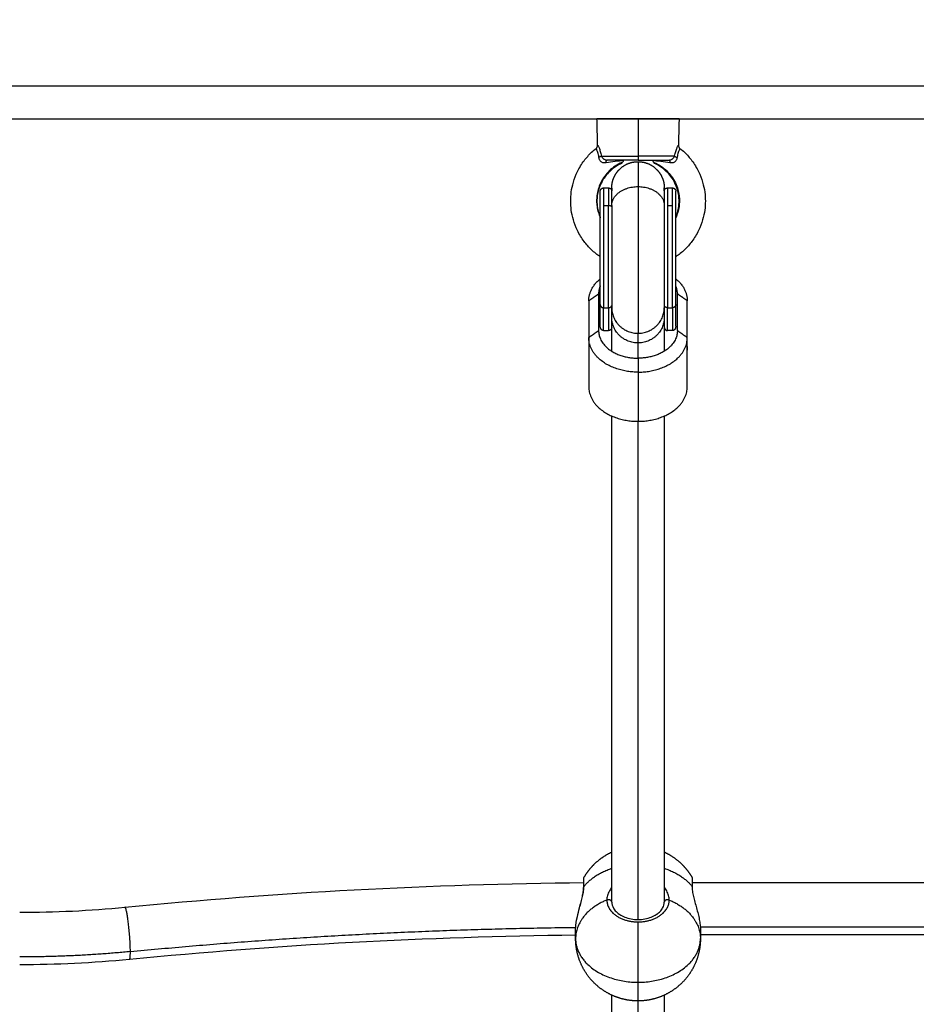
# Model space of a CAD drawing. Units: millimetres. Extents: x 1.7 to 17, y 0.5 to 16.9.
# Drawn here: x 6.9 to 7.1, y 4 to 4.3 of the extents above; entities that cross this region are included whole.
import ezdxf

# ---------------------------------------------------------------- set-up
doc = ezdxf.new("R2010")
doc.units = ezdxf.units.MM
doc.layers.add('DIASTASEIS', color=253, linetype='Continuous', lineweight=5)
doc.styles.get("Standard").update_dxf_attribs({"font": 'ARIALN.TTF'})
doc.dimstyles.get("Standard").update_dxf_attribs({"dimtxt": 0.18, "dimasz": 0.15, "dimexe": 0.05, "dimexo": 0.0625, "dimgap": 0.09, "dimtad": 0, "dimtih": 1, "dimtoh": 1, "dimrnd": 0.05, "dimzin": 0, "dimdsep": 46, "dimtxsty": 'Standard', "dimblk": 'OBLIQUE', "dimcen": 0.09, "dimadec": 0, "dimazin": 0, "dimtfac": 1, "dimtofl": 0, "dimtmove": 0, "dimatfit": 3, "dimldrblk": 'OBLIQUE', "dimfxl": 1, "dimtolj": 1, "dimtzin": 0, "dimarcsym": 0})

# ---------------------------------------------------------------- blocks, each defined once
blk = doc.blocks.new('_Oblique')
at = {"color": 0, "linetype": 'ByBlock', "lineweight": -2}
blk.add_line((-0.5, -0.5), (0.5, 0.5), dxfattribs=at)
blk = doc.blocks.new('*D11')
at = {"layer": 'Defpoints', "color": 0}
for p in [(7.67711, 5.24612), (3.78899, 5.20837), (3.78899, 1.30094)]:
    blk.add_point(p, dxfattribs=at)
at = {"layer": 'DIASTASEIS', "color": 0, "lineweight": -2}
for p, q in [((7.67711, 5.18362), (7.67711, 1.25094)), ((3.78899, 5.14587), (3.78899, 1.25094)), ((3.78899, 1.30094), (5.44863, 1.30094)), ((7.67711, 1.30094), (6.01748, 1.30094))]:
    blk.add_line(p, q, dxfattribs=at)
at = {"layer": 'DIASTASEIS', "color": 0, "linetype": 'ByBlock', "lineweight": -2, "xscale": 0.15, "yscale": 0.15, "zscale": 0.15}
for p, rotation in [((3.78899, 1.30094), 180), ((7.67711, 1.30094), 360)]:
    blk.add_blockref('_Oblique', p, dxfattribs=dict(at, rotation=rotation))
at = {"layer": 'DIASTASEIS', "color": 0, "insert": (5.73305, 1.30094), "char_height": 0.18, "attachment_point": 5}
blk.add_mtext('\\A1;\\A1;4.00', dxfattribs=at)
blk = doc.blocks.new('*D15')
at = {"layer": 'Defpoints', "color": 0}
for p in [(2.30449, 5.65274), (9.16193, 4.2363), (2.30449, 0.61451)]:
    blk.add_point(p, dxfattribs=at)
at = {"layer": 'DIASTASEIS', "color": 0, "lineweight": -2}
for p, q in [((2.30449, 5.59024), (2.30449, 0.56451)), ((9.16193, 4.1738), (9.16193, 0.56451)), ((2.30449, 0.61451), (5.4513, 0.61451)), ((9.16193, 0.61451), (6.01512, 0.61451))]:
    blk.add_line(p, q, dxfattribs=at)
at = {"layer": 'DIASTASEIS', "color": 0, "linetype": 'ByBlock', "lineweight": -2, "xscale": 0.15, "yscale": 0.15, "zscale": 0.15, "rotation": 180}
blk.add_blockref('_Oblique', (2.30449, 0.61451), dxfattribs=at)
at = {"layer": 'DIASTASEIS', "color": 0, "linetype": 'ByBlock', "lineweight": -2, "xscale": 0.15, "yscale": 0.15, "zscale": 0.15}
blk.add_blockref('_Oblique', (9.16193, 0.61451), dxfattribs=at)
at = {"layer": 'DIASTASEIS', "color": 0, "insert": (5.73321, 0.61451), "char_height": 0.18, "attachment_point": 5}
blk.add_mtext('\\A1;\\A1;6.90', dxfattribs=at)
blk = doc.blocks.new('*D16')
at = {"layer": 'Defpoints', "color": 0}
for p in [(4.08686, 10.25437), (10.88196, 10.25437), (3.99279, 1.63586)]:
    blk.add_point(p, dxfattribs=at)
at = {"layer": 'DIASTASEIS', "color": 0, "lineweight": -2}
for p, q in [((4.14936, 10.25437), (10.93196, 10.25437)), ((10.88196, 10.25437), (10.88196, 6.12702)), ((10.88196, 1.63586), (10.88196, 5.76321)), ((4.05529, 1.63586), (10.93196, 1.63586))]:
    blk.add_line(p, q, dxfattribs=at)
at = {"layer": 'DIASTASEIS', "color": 0, "linetype": 'ByBlock', "lineweight": -2, "xscale": 0.15, "yscale": 0.15, "zscale": 0.15}
for p, rotation in [((10.88196, 10.25437), 89.99999999999999), ((10.88196, 1.63586), 270)]:
    blk.add_blockref('_Oblique', p, dxfattribs=dict(at, rotation=rotation))
at = {"layer": 'DIASTASEIS', "color": 0, "insert": (10.88196, 5.94512), "char_height": 0.18, "attachment_point": 5}
blk.add_mtext('\\A1;\\A1;8.60', dxfattribs=at)
blk = doc.blocks.new('*D17')
at = {"layer": 'Defpoints', "color": 0}
for p in [(4.68786, 8.25437), (4.78986, 3.13293), (9.87481, 3.13293)]:
    blk.add_point(p, dxfattribs=at)
at = {"layer": 'DIASTASEIS', "color": 0, "lineweight": -2}
for p, q in [((4.75036, 8.25437), (9.92481, 8.25437)), ((9.87481, 8.25437), (9.87481, 5.87556)), ((9.87481, 3.13293), (9.87481, 5.51175)), ((4.85236, 3.13293), (9.92481, 3.13293))]:
    blk.add_line(p, q, dxfattribs=at)
at = {"layer": 'DIASTASEIS', "color": 0, "linetype": 'ByBlock', "lineweight": -2, "xscale": 0.15, "yscale": 0.15, "zscale": 0.15}
for p, rotation in [((9.87481, 8.25437), 90), ((9.87481, 3.13293), 270)]:
    blk.add_blockref('_Oblique', p, dxfattribs=dict(at, rotation=rotation))
at = {"layer": 'DIASTASEIS', "color": 0, "insert": (9.87481, 5.69365), "char_height": 0.18, "attachment_point": 5}
blk.add_mtext('\\A1;\\A1;5.10', dxfattribs=at)
blk = doc.blocks.new('KATOPSHS223')
at = {"lineweight": -3}
for points, degree in [([(7.65486, 4.24337), (7.17986, 4.24337), (6.70486, 4.24337)], 2), ([(6.70486, 4.23337), (7.17986, 4.23337), (7.65486, 4.23337)], 2), ([(7.04257, 4.22542), (7.04247, 4.2294), (7.04236, 4.23337)], 2), ([(7.05486, 4.23337), (7.05486, 4.22773), (7.05486, 4.22209)], 2), ([(7.06736, 4.23337), (7.06726, 4.2294), (7.06715, 4.22542)], 2), ([(7.0421, 4.22441), (7.04241, 4.22466), (7.04258, 4.22503), (7.04257, 4.22542)], 3), ([(7.04436, 4.21237), (7.04514, 4.21237), (7.04592, 4.21237)], 2), ([(7.06381, 4.21237), (7.06459, 4.21237), (7.06536, 4.21237)], 2), ([(7.04749, 4.20927), (7.04749, 4.20927), (7.04749, 4.20927), (7.04749, 4.20927)], 3), ([(7.04436, 4.20707), (7.04514, 4.20707), (7.04592, 4.20707)], 2), ([(7.06381, 4.20707), (7.06459, 4.20707), (7.06536, 4.20707)], 2), ([(7.03986, 4.17798), (7.04136, 4.17905), (7.04286, 4.18012)], 2), ([(7.03986, 4.17798), (7.03986, 4.17237), (7.03986, 4.16677)], 2), ([(7.04286, 4.18012), (7.04286, 4.17451), (7.04286, 4.16891)], 2), ([(7.06986, 4.17798), (7.06836, 4.17905), (7.06686, 4.18012)], 2), ([(7.06686, 4.16891), (7.06686, 4.17451), (7.06686, 4.18012)], 2), ([(7.06986, 4.16677), (7.06986, 4.17237), (7.06986, 4.17798)], 2), ([(7.04336, 4.17026), (7.04336, 4.17356), (7.04336, 4.17686)], 2), ([(7.04436, 4.17589), (7.04514, 4.17589), (7.04592, 4.17589)], 2), ([(7.04436, 4.16891), (7.04436, 4.1724), (7.04436, 4.17589)], 2), ([(7.04592, 4.17589), (7.04592, 4.1724), (7.04592, 4.16891)], 2), ([(7.04686, 4.17294), (7.04686, 4.17441), (7.04686, 4.17589)], 2), ([(7.06286, 4.17589), (7.06286, 4.17441), (7.06286, 4.17294)], 2), ([(7.06381, 4.17589), (7.06459, 4.17589), (7.06536, 4.17589)], 2), ([(7.06381, 4.16891), (7.06381, 4.1724), (7.06381, 4.17589)], 2), ([(7.06536, 4.17589), (7.06536, 4.1724), (7.06536, 4.16891)], 2), ([(7.06636, 4.17026), (7.06636, 4.17356), (7.06636, 4.17686)], 2), ([(7.04286, 4.16891), (7.04136, 4.16784), (7.03986, 4.16677)], 2), ([(7.04436, 4.16891), (7.04514, 4.16891), (7.04592, 4.16891)], 2), ([(7.06536, 4.16891), (7.06459, 4.16891), (7.06381, 4.16891)], 2), ([(7.06986, 4.16677), (7.06836, 4.16784), (7.06686, 4.16891)], 2), ([(7.03986, 4.16677), (7.03986, 4.15928), (7.03986, 4.15179)], 2), ([(7.05486, 4.16516), (7.05486, 4.16664), (7.05486, 4.16811)], 2), ([(7.06986, 4.15179), (7.06986, 4.15928), (7.06986, 4.16677)], 2), ([(7.05486, 4.1605), (7.05486, 4.15837), (7.05486, 4.15625)], 2), ([(7.05486, 4.15625), (7.05486, 4.14876), (7.05486, 4.14128)], 2), ([(7.04686, 3.99485), (7.04686, 4.06887), (7.04686, 4.14289)], 2), ([(7.06286, 4.14289), (7.06286, 4.06887), (7.06286, 3.99485)], 2), ([(7.05486, 3.98954), (7.05486, 4.06541), (7.05486, 4.14128)], 2), ([(7.07132, 4.00084), (7.17986, 4.00084), (7.28841, 4.00084)], 2), ([(6.89866, 3.99329), (6.94512, 3.99784), (6.99178, 4.00033), (7.03841, 4.00077)], 3), ([(6.86662, 3.99173), (6.87731, 3.99173), (6.88801, 3.99225), (6.89866, 3.99329)], 3), ([(7.03586, 3.98373), (7.03586, 3.98513), (7.03586, 3.98654)], 2), ([(7.28589, 3.98724), (7.17986, 3.98724), (7.07384, 3.98724)], 2), ([(7.07386, 3.98654), (7.07386, 3.98513), (7.07386, 3.98373)], 2), ([(7.03592, 3.98475), (6.99057, 3.98424), (6.9452, 3.98178), (6.90003, 3.97736)], 3), ([(7.28593, 3.98484), (7.17986, 3.98484), (7.0738, 3.98484)], 2), ([(6.90003, 3.97736), (6.88892, 3.97627), (6.87776, 3.97573), (6.86662, 3.97573)], 3), ([(7.04686, 3.81654), (7.04686, 3.89152), (7.04686, 3.9665)], 2), ([(7.06286, 3.9665), (7.06286, 3.89152), (7.06286, 3.81654)], 2), ([(7.05486, 3.81123), (7.05486, 3.88798), (7.05486, 3.96473)], 2)]:
    blk.add_open_spline(points, degree=degree, dxfattribs=at)
for points, weights, degree in [([(7.05486, 4.23337), (7.04236, 4.23337), (7.04236, 4.23337)], [1, 0.707106781187, 1], 2), ([(7.06736, 4.23337), (7.06736, 4.23337), (7.05486, 4.23337)], [1, 0.707106781187, 1], 2), ([(7.04373, 4.22209), (7.04351, 4.22185), (7.04294, 4.2217)], [1, 0.899615127664, 1], 2), ([(7.04373, 4.22209), (7.04697, 4.22209), (7.05486, 4.22209)], [1, 0.839800258857, 1], 2), ([(7.04513, 4.22), (7.0452, 4.22087), (7.04542, 4.22087)], [1, 0.807277617884, 1], 2), ([(7.05486, 4.22087), (7.0486, 4.22087), (7.04542, 4.22087)], [1, 0.868169777423, 1], 2), ([(7.06599, 4.22209), (7.06275, 4.22209), (7.05486, 4.22209)], [1, 0.839800258857, 1], 2), ([(7.05486, 4.22209), (7.05486, 4.22087), (7.05486, 4.22087)], [1, 0.716301943425, 1], 2), ([(7.05486, 4.22087), (7.06113, 4.22087), (7.0643, 4.22087)], [1, 0.868169777423, 1], 2), ([(7.05486, 4.22037), (7.05486, 4.22037), (7.05486, 4.21277)], [1, 0.925540504018, 1], 2), ([(7.0643, 4.22087), (7.06453, 4.22087), (7.06459, 4.22)], [1, 0.807277617884, 1], 2), ([(7.06599, 4.22209), (7.06622, 4.22185), (7.06679, 4.2217)], [1, 0.899615127663, 1], 2), ([(7.04436, 4.21237), (7.04436, 4.21237), (7.04436, 4.20707)], [1, 0.925540504018, 1], 2), ([(7.04592, 4.21237), (7.04592, 4.21237), (7.04592, 4.20707)], [1, 0.925540504018, 1], 2), ([(7.04686, 4.20707), (7.04686, 4.21277), (7.05486, 4.21277)], [1, 0.707106781187, 1], 2), ([(7.04686, 4.20707), (7.04686, 4.21237), (7.04686, 4.21237)], [1, 0.85509606807, 0.853569641252], 2), ([(7.05486, 4.21277), (7.06286, 4.21277), (7.06286, 4.20707)], [1, 0.707106781187, 1], 2), ([(7.06286, 4.21237), (7.06286, 4.21237), (7.06286, 4.20707)], [0.853569641252, 0.85509606807, 1], 2), ([(7.06381, 4.21237), (7.06381, 4.21237), (7.06381, 4.20707)], [1, 0.925540504018, 1], 2), ([(7.06536, 4.20707), (7.06536, 4.21237), (7.06536, 4.21237)], [1, 0.925540504018, 1], 2), ([(7.04592, 4.20707), (7.04663, 4.20707), (7.04686, 4.20659)], [1, 0.786537460806, 0.930956939622], 2), ([(7.03986, 4.17798), (7.03986, 4.1818), (7.04336, 4.18473)], [1, 0.884121821548, 0.884911013589], 2), ([(7.06636, 4.18473), (7.06986, 4.1818), (7.06986, 4.17798)], [0.884911006154, 0.884122367626, 1], 2), ([(7.04336, 4.18252), (7.04286, 4.18135), (7.04286, 4.18012)], [0.921748142743, 0.950023713618, 1], 2), ([(7.06686, 4.18012), (7.06686, 4.18135), (7.06636, 4.18252)], [1, 0.950031688946, 0.921757167854], 2), ([(7.04336, 4.17686), (7.04336, 4.17589), (7.04436, 4.17589)], [1, 0.707106781186, 1], 2), ([(7.04592, 4.17589), (7.04663, 4.17589), (7.04686, 4.17654)], [1, 0.786560595271, 0.930925640277], 2), ([(7.04686, 4.17589), (7.04686, 4.16811), (7.05486, 4.16811)], [1, 0.707106781188, 1], 2), ([(7.05486, 4.16811), (7.06286, 4.16811), (7.06286, 4.17589)], [1, 0.707106781186, 1], 2), ([(7.06381, 4.17589), (7.0631, 4.17589), (7.06286, 4.17654)], [1, 0.786620777463, 0.930844257285], 2), ([(7.06636, 4.17686), (7.06636, 4.17589), (7.06536, 4.17589)], [1, 0.707106781187, 1], 2), ([(7.04686, 4.17294), (7.04686, 4.17337), (7.04691, 4.1738)], [1, 0.977437487164, 0.958351101141], 2), ([(7.05486, 4.16516), (7.04686, 4.16516), (7.04686, 4.17294)], [1, 0.707106781186, 1], 2), ([(7.04686, 4.16264), (7.04686, 4.17004), (7.04686, 4.17294)], [0.945488013372, 0.885695231951, 0.864790701789], 2), ([(7.06286, 4.17294), (7.06286, 4.16516), (7.05486, 4.16516)], [1, 0.707106781186, 1], 2), ([(7.06286, 4.17294), (7.06286, 4.17004), (7.06286, 4.16264)], [0.864790701789, 0.885694877419, 0.945485985262], 2), ([(7.04286, 4.16891), (7.04286, 4.1605), (7.05486, 4.1605)], [1, 0.707106781187, 1], 2), ([(7.04436, 4.16891), (7.04378, 4.16891), (7.04336, 4.16947), (7.04336, 4.17026)], [1, 0.804737854124, 0.804737854124, 1], 3), ([(7.04686, 4.16981), (7.04672, 4.16924), (7.04635, 4.16891), (7.04592, 4.16891)], [0.930896060485, 0.834687155689, 0.857721802194, 1], 3), ([(7.06686, 4.16891), (7.06686, 4.1605), (7.05486, 4.1605)], [1, 0.707106781187, 1], 2), ([(7.06286, 4.16981), (7.06301, 4.16924), (7.06337, 4.16891), (7.06381, 4.16891)], [0.93088876056, 0.834688320984, 0.857725400797, 1], 3), ([(7.06636, 4.17026), (7.06636, 4.16947), (7.06595, 4.16891), (7.06536, 4.16891)], [1, 0.804737854124, 0.804737854124, 1], 3), ([(7.05486, 4.15625), (7.03986, 4.15625), (7.03986, 4.16677)], [1, 0.707106781187, 1], 2), ([(7.05486, 4.15625), (7.06986, 4.15625), (7.06986, 4.16677)], [1, 0.707106781186, 1], 2), ([(7.04011, 4.16488), (7.03986, 4.16395), (7.03986, 4.163)], [0.936810685451, 0.96397417007, 1], 2), ([(7.05486, 4.1605), (7.05486, 4.16361), (7.05486, 4.16516)], [0.980900284654, 0.982496274439, 1], 2), ([(7.06962, 4.16488), (7.06986, 4.16395), (7.06986, 4.163)], [0.936813322371, 0.963975918677, 1], 2), ([(7.03986, 4.15179), (7.03986, 4.14128), (7.05486, 4.14128)], [1, 0.707106781187, 1], 2), ([(7.05486, 4.14128), (7.06986, 4.14128), (7.06986, 4.15179)], [1, 0.707106781187, 1], 2), ([(7.03841, 3.99962), (7.04141, 4.00333), (7.04686, 4.00514)], [1, 0.921881176993, 0.934862468192], 2), ([(7.06286, 4.00514), (7.06831, 4.00333), (7.07132, 3.99962)], [0.93486221462, 0.921881939995, 1], 2), ([(7.03841, 3.99962), (7.03841, 4.00234), (7.03841, 4.00234)], [1, 0.925540504017, 1], 2), ([(7.07132, 4.00234), (7.07132, 4.00234), (7.07132, 3.99962)], [1, 0.925540504018, 1], 2), ([(7.03841, 3.99962), (7.03827, 3.99945), (7.03827, 3.99926)], [1, 0.965925031918, 1], 2), ([(7.04536, 3.99547), (7.03586, 3.99156), (7.03586, 3.98373)], [1, 0.866025403784, 1], 2), ([(7.04536, 3.99547), (7.04536, 3.98881), (7.05486, 3.98881)], [1, 0.707106781187, 1], 2), ([(7.05486, 3.98881), (7.06436, 3.98881), (7.06436, 3.99547)], [1, 0.707106781187, 1], 2), ([(7.06436, 3.99547), (7.07386, 3.99156), (7.07386, 3.98373)], [1, 0.866025403784, 1], 2), ([(7.05486, 3.97042), (7.05486, 3.97824), (7.05486, 3.98881)], [1, 0.866025403784, 1], 2), ([(6.90031, 3.97977), (6.96781, 3.98637), (7.03588, 3.98714)], [1, 0.998137394982, 0.999569736167], 2), ([(7.03586, 3.98373), (7.03586, 3.97042), (7.05486, 3.97042)], [1, 0.707106781187, 1], 2), ([(7.05486, 3.97042), (7.07386, 3.97042), (7.07386, 3.98373)], [1, 0.707106781187, 1], 2), ([(6.90031, 3.97977), (6.88354, 3.97813), (6.86662, 3.97813)], [1, 0.997894170503, 1], 2), ([(6.90003, 3.97736), (6.90031, 3.97739), (6.90031, 3.97977)], [0.85355771557, 0.852757539971, 1], 2), ([(7.05486, 3.96473), (7.05486, 3.96473), (7.05486, 3.97042)], [1, 0.92220097167, 1], 2)]:
    blk.add_rational_spline(points, weights, degree=degree, dxfattribs=at)
for points, knots in [([(7.04336, 4.1914), (7.04243, 4.19203), (7.04154, 4.19275), (7.04072, 4.19353), (7.0399, 4.19431), (7.03914, 4.19516), (7.03846, 4.19607), (7.03768, 4.19711), (7.037, 4.19822), (7.03644, 4.19939), (7.03593, 4.20043), (7.03551, 4.20152), (7.03518, 4.20263), (7.03489, 4.20362), (7.03468, 4.20463), (7.03454, 4.20565), (7.03442, 4.20655), (7.03436, 4.20746), (7.03436, 4.20837), (7.03436, 4.20928), (7.03442, 4.21019), (7.03454, 4.21109), (7.03468, 4.21211), (7.03489, 4.21312), (7.03518, 4.21411), (7.03551, 4.21522), (7.03593, 4.21631), (7.03644, 4.21735), (7.037, 4.21852), (7.03768, 4.21963), (7.03846, 4.22067), (7.03914, 4.22158), (7.0399, 4.22243), (7.04072, 4.22322), (7.04117, 4.22363), (7.04162, 4.22403), (7.0421, 4.22441)], [76.715854, 76.715854, 76.715854, 76.715854, 80.112026, 80.112026, 80.112026, 83.524749, 83.524749, 83.524749, 87.423599, 87.423599, 87.423599, 90.908756, 90.908756, 90.908756, 94.000158, 94.000158, 94.000158, 96.731468, 96.731468, 96.731468, 99.462779, 99.462779, 99.462779, 102.554181, 102.554181, 102.554181, 106.039338, 106.039338, 106.039338, 109.938188, 109.938188, 109.938188, 113.350911, 113.350911, 113.350911, 115.176897, 115.176897, 115.176897, 115.176897]), ([(7.04294, 4.2217), (7.04292, 4.22198), (7.04288, 4.22225), (7.04278, 4.22274), (7.04272, 4.22297), (7.04259, 4.22337), (7.04253, 4.22354), (7.0424, 4.22384), (7.04234, 4.22397), (7.04224, 4.22417), (7.04219, 4.22425), (7.04213, 4.22436), (7.04211, 4.22439), (7.0421, 4.22441), (7.0421, 4.22441), (7.0421, 4.22441)], [0, 0, 0, 0, 0.885607, 0.885607, 1.771215, 1.771215, 2.656822, 2.656822, 3.542429, 3.542429, 4.428037, 4.428037, 5.313644, 5.313644, 5.600763, 5.600763, 5.600763, 5.600763]), ([(7.04257, 4.22542), (7.04257, 4.22542), (7.04258, 4.22541), (7.04262, 4.22534), (7.04265, 4.22528), (7.04272, 4.22514), (7.04277, 4.22505), (7.04287, 4.22484), (7.04293, 4.22471), (7.04305, 4.22443), (7.04312, 4.22426), (7.04325, 4.22391), (7.04332, 4.22371), (7.04352, 4.22308), (7.04364, 4.2226), (7.04373, 4.22209)], [-6.583019, -6.583019, -6.583019, -6.583019, -5.760461, -5.760461, -4.937538, -4.937538, -4.114615, -4.114615, -3.291692, -3.291692, -2.468769, -2.468769, -1.645846, -1.645846, 0, 0, 0, 0]), ([(7.06599, 4.22209), (7.06604, 4.22235), (7.06609, 4.2226), (7.06621, 4.22307), (7.06627, 4.2233), (7.0664, 4.22372), (7.06647, 4.22391), (7.06661, 4.22427), (7.06668, 4.22443), (7.0668, 4.22471), (7.06686, 4.22484), (7.06696, 4.22505), (7.067, 4.22514), (7.06708, 4.22528), (7.06711, 4.22533), (7.06714, 4.22541), (7.06715, 4.22542), (7.06715, 4.22542)], [-13.160975, -13.160975, -13.160975, -13.160975, -12.338414, -12.338414, -11.515853, -11.515853, -10.693293, -10.693293, -9.870732, -9.870732, -9.048171, -9.048171, -8.22561, -8.22561, -7.403049, -7.403049, -6.580488, -6.580488, -6.580488, -6.580488]), ([(7.06763, 4.22441), (7.0681, 4.22403), (7.06856, 4.22363), (7.069, 4.22322), (7.06982, 4.22243), (7.07058, 4.22158), (7.07126, 4.22067), (7.07204, 4.21963), (7.07272, 4.21852), (7.07329, 4.21735), (7.0738, 4.21631), (7.07422, 4.21522), (7.07454, 4.21411), (7.07483, 4.21312), (7.07504, 4.21211), (7.07518, 4.21109), (7.0753, 4.21019), (7.07536, 4.20928), (7.07536, 4.20837), (7.07536, 4.20746), (7.0753, 4.20655), (7.07518, 4.20565), (7.07504, 4.20463), (7.07483, 4.20362), (7.07454, 4.20263), (7.07422, 4.20152), (7.0738, 4.20043), (7.07329, 4.19939), (7.07272, 4.19822), (7.07204, 4.19711), (7.07126, 4.19607), (7.07058, 4.19516), (7.06982, 4.19431), (7.069, 4.19353), (7.06818, 4.19275), (7.0673, 4.19203), (7.06636, 4.1914)], [13.798387, 13.798387, 13.798387, 13.798387, 15.624384, 15.624384, 15.624384, 19.037107, 19.037107, 19.037107, 22.935957, 22.935957, 22.935957, 26.421114, 26.421114, 26.421114, 29.512516, 29.512516, 29.512516, 32.243826, 32.243826, 32.243826, 34.975136, 34.975136, 34.975136, 38.066538, 38.066538, 38.066538, 41.551695, 41.551695, 41.551695, 45.450546, 45.450546, 45.450546, 48.863268, 48.863268, 48.863268, 52.259441, 52.259441, 52.259441, 52.259441]), ([(7.06763, 4.22441), (7.06763, 4.22441), (7.06762, 4.22441), (7.06761, 4.22439), (7.06759, 4.22436), (7.06753, 4.22425), (7.06749, 4.22417), (7.06739, 4.22397), (7.06733, 4.22384), (7.0672, 4.22355), (7.06713, 4.22337), (7.067, 4.22297), (7.06694, 4.22275), (7.06685, 4.22225), (7.06681, 4.22198), (7.06679, 4.2217)], [-5.606408, -5.606408, -5.606408, -5.606408, -5.313657, -5.313657, -4.428048, -4.428048, -3.542438, -3.542438, -2.656829, -2.656829, -1.771219, -1.771219, -0.88561, -0.88561, 0, 0, 0, 0]), ([(7.06715, 4.22542), (7.06715, 4.22523), (7.06719, 4.22504), (7.06727, 4.22486), (7.06735, 4.22469), (7.06747, 4.22453), (7.06763, 4.22441)], [0.000112, 0.000112, 0.000112, 0.000112, 0.583442, 0.583442, 0.583442, 1.166567, 1.166567, 1.166567, 1.166567]), ([(7.05013, 4.22019), (7.05007, 4.22017), (7.04928, 4.21984), (7.04786, 4.21906), (7.0461, 4.21764), (7.04461, 4.21593), (7.04347, 4.21402), (7.04271, 4.212), (7.04232, 4.21012), (7.04222, 4.20837), (7.04235, 4.20662), (7.04272, 4.20491), (7.04314, 4.2038), (7.04336, 4.2033)], [0, 0, 0, 0, 0.174884, 2.554845, 4.80835, 6.912698, 9.315138, 11.463949, 13.370966, 15.056548, 16.742132, 18.649154, 20.312156, 20.312156, 20.312156, 20.312156]), ([(7.04986, 4.21983), (7.04921, 4.21954), (7.04858, 4.2192), (7.04798, 4.21881), (7.04736, 4.2184), (7.04678, 4.21793), (7.04624, 4.21742), (7.04574, 4.21694), (7.04528, 4.21642), (7.04486, 4.21587), (7.04439, 4.21524), (7.04397, 4.21456), (7.04363, 4.21385), (7.04332, 4.21321), (7.04306, 4.21255), (7.04286, 4.21187), (7.04269, 4.21127), (7.04256, 4.21065), (7.04247, 4.21003), (7.0424, 4.20948), (7.04236, 4.20893), (7.04236, 4.20837), (7.04236, 4.20782), (7.0424, 4.20726), (7.04247, 4.20671), (7.04256, 4.20609), (7.04269, 4.20547), (7.04286, 4.20487), (7.043, 4.20439), (7.04317, 4.20393), (7.04336, 4.20347)], [5.152261, 5.152261, 5.152261, 5.152261, 7.297896, 7.297896, 7.297896, 9.52707, 9.52707, 9.52707, 11.608, 11.608, 11.608, 13.985348, 13.985348, 13.985348, 16.110443, 16.110443, 16.110443, 17.995445, 17.995445, 17.995445, 19.660878, 19.660878, 19.660878, 21.326311, 21.326311, 21.326311, 23.211312, 23.211312, 23.211312, 24.699676, 24.699676, 24.699676, 24.699676]), ([(7.04513, 4.22), (7.04487, 4.21996), (7.04461, 4.21996), (7.04422, 4.22004), (7.0441, 4.22008), (7.04386, 4.22019), (7.04374, 4.22026), (7.04353, 4.22043), (7.04344, 4.22052), (7.04327, 4.22073), (7.0432, 4.22084), (7.04302, 4.22119), (7.04295, 4.22144), (7.04294, 4.2217)], [0, 0, 0, 0, 0.803919, 0.803919, 1.205878, 1.205878, 1.607837, 1.607837, 2.009797, 2.009797, 2.411756, 2.411756, 3.215675, 3.215675, 3.215675, 3.215675]), ([(7.04373, 4.22209), (7.04379, 4.22193), (7.04387, 4.22178), (7.04408, 4.2215), (7.04421, 4.22137), (7.04443, 4.2212), (7.04451, 4.22114), (7.04468, 4.22105), (7.04476, 4.22101), (7.04504, 4.22091), (7.04523, 4.22087), (7.04542, 4.22087)], [-2.334764, -2.334764, -2.334764, -2.334764, -1.751073, -1.751073, -1.167382, -1.167382, -0.875536, -0.875536, -0.583691, -0.583691, 0, 0, 0, 0]), ([(7.05049, 4.22068), (7.04963, 4.2206), (7.04876, 4.22051), (7.04698, 4.22028), (7.04607, 4.22014), (7.04513, 4.22)], [-5.776539, -5.776539, -5.776539, -5.776539, -2.88827, -2.88827, 0, 0, 0, 0]), ([(7.04986, 4.21983), (7.04986, 4.21983), (7.04987, 4.21984), (7.04989, 4.21987), (7.04991, 4.21989), (7.04998, 4.21999), (7.05004, 4.22008), (7.05013, 4.22019)], [0, 0, 0, 0, 0.42252, 0.42252, 0.845041, 0.845041, 1.690081, 1.690081, 1.690081, 1.690081]), ([(7.05013, 4.22019), (7.05018, 4.22026), (7.05024, 4.22034), (7.05036, 4.2205), (7.05042, 4.22059), (7.05049, 4.22068)], [0, 0, 0, 0, 0.513912, 0.513912, 1.027825, 1.027825, 1.027825, 1.027825]), ([(7.05923, 4.22068), (7.0593, 4.22059), (7.05937, 4.2205), (7.05949, 4.22034), (7.05955, 4.22026), (7.0596, 4.22019)], [0, 0, 0, 0, 0.513913, 0.513913, 1.027826, 1.027826, 1.027826, 1.027826]), ([(7.06459, 4.22), (7.06366, 4.22014), (7.06275, 4.22028), (7.06096, 4.22051), (7.06009, 4.2206), (7.05923, 4.22068)], [-5.77653, -5.77653, -5.77653, -5.77653, -2.888265, -2.888265, 0, 0, 0, 0]), ([(7.0596, 4.22019), (7.05965, 4.22017), (7.06044, 4.21984), (7.06186, 4.21906), (7.06362, 4.21764), (7.06511, 4.21593), (7.06626, 4.21402), (7.06702, 4.212), (7.0674, 4.21012), (7.0675, 4.20837), (7.06737, 4.20662), (7.067, 4.20491), (7.06659, 4.2038), (7.06636, 4.2033)], [0, 0, 0, 0, 0.174884, 2.554845, 4.80835, 6.912698, 9.315138, 11.463949, 13.370966, 15.056548, 16.742132, 18.649154, 20.31202, 20.31202, 20.31202, 20.31202]), ([(7.0596, 4.22019), (7.05968, 4.22008), (7.05975, 4.21999), (7.05982, 4.21989), (7.05983, 4.21987), (7.05986, 4.21984), (7.05986, 4.21983), (7.05986, 4.21983)], [0, 0, 0, 0, 0.845047, 0.845047, 1.26757, 1.26757, 1.690093, 1.690093, 1.690093, 1.690093]), ([(7.06636, 4.20347), (7.06656, 4.20393), (7.06672, 4.20439), (7.06686, 4.20487), (7.06704, 4.20547), (7.06717, 4.20609), (7.06725, 4.20671), (7.06733, 4.20726), (7.06736, 4.20782), (7.06736, 4.20837), (7.06736, 4.20893), (7.06733, 4.20948), (7.06725, 4.21003), (7.06717, 4.21065), (7.06704, 4.21127), (7.06686, 4.21187), (7.06666, 4.21255), (7.06641, 4.21321), (7.0661, 4.21385), (7.06575, 4.21456), (7.06534, 4.21524), (7.06486, 4.21587), (7.06445, 4.21642), (7.06399, 4.21694), (7.06348, 4.21742), (7.06295, 4.21793), (7.06236, 4.2184), (7.06174, 4.21881), (7.06115, 4.2192), (7.06052, 4.21954), (7.05986, 4.21983)], [53.943641, 53.943641, 53.943641, 53.943641, 55.432207, 55.432207, 55.432207, 57.317208, 57.317208, 57.317208, 58.982641, 58.982641, 58.982641, 60.648074, 60.648074, 60.648074, 62.533076, 62.533076, 62.533076, 64.658171, 64.658171, 64.658171, 67.035519, 67.035519, 67.035519, 69.116448, 69.116448, 69.116448, 71.345623, 71.345623, 71.345623, 73.491257, 73.491257, 73.491257, 73.491257]), ([(7.0643, 4.22087), (7.0645, 4.22087), (7.06469, 4.22091), (7.06496, 4.22101), (7.06505, 4.22105), (7.06522, 4.22114), (7.0653, 4.2212), (7.06552, 4.22137), (7.06565, 4.2215), (7.06586, 4.22179), (7.06594, 4.22193), (7.06599, 4.22209)], [-2.334827, -2.334827, -2.334827, -2.334827, -1.751121, -1.751121, -1.459267, -1.459267, -1.167414, -1.167414, -0.583707, -0.583707, 0, 0, 0, 0]), ([(7.06679, 4.2217), (7.06677, 4.22144), (7.06671, 4.2212), (7.06653, 4.22084), (7.06646, 4.22073), (7.06629, 4.22053), (7.06619, 4.22043), (7.06598, 4.22026), (7.06587, 4.22019), (7.06563, 4.22008), (7.0655, 4.22004), (7.06512, 4.21996), (7.06485, 4.21996), (7.06459, 4.22)], [0, 0, 0, 0, 0.803919, 0.803919, 1.205878, 1.205878, 1.607837, 1.607837, 2.009797, 2.009797, 2.411756, 2.411756, 3.215675, 3.215675, 3.215675, 3.215675]), ([(7.04686, 4.21231), (7.04686, 4.21228), (7.04686, 4.21225), (7.04686, 4.21221), (7.04687, 4.21217), (7.04687, 4.21205), (7.04687, 4.21197), (7.04689, 4.21176), (7.0469, 4.21162), (7.04691, 4.21148)], [0.0000075, 0.0000075, 0.0000075, 0.0000075, 0.0000146, 0.0000146, 0.1217123, 0.1217123, 0.3651264, 0.3651264, 0.787452, 0.787452, 0.787452, 0.787452]), ([(7.06281, 4.21148), (7.06283, 4.21162), (7.06284, 4.21176), (7.06285, 4.21197), (7.06286, 4.21205), (7.06286, 4.21219), (7.06286, 4.21231), (7.06286, 4.21237)], [24.6687858, 24.6687858, 24.6687858, 24.6687858, 25.0870866, 25.0870866, 25.3281752, 25.3281752, 25.5089816, 25.5089816, 25.5089816, 25.5089816]), ([(7.03586, 3.98654), (7.03586, 3.98676), (7.03587, 3.98699), (7.0359, 3.98747), (7.03592, 3.98771), (7.03598, 3.98822), (7.03602, 3.98848), (7.0361, 3.98902), (7.03615, 3.98929), (7.03632, 3.99013), (7.03645, 3.99071), (7.03674, 3.99188), (7.0369, 3.99248), (7.03722, 3.99366), (7.03739, 3.99425), (7.03763, 3.99514), (7.0377, 3.99543), (7.03785, 3.99601), (7.03792, 3.99629), (7.03805, 3.99685), (7.03811, 3.99712), (7.03821, 3.99766), (7.03826, 3.99793), (7.03837, 3.99871), (7.03841, 3.99918), (7.03841, 3.99962)], [-14.820488, -14.820488, -14.820488, -14.820488, -13.894208, -13.894208, -12.967927, -12.967927, -12.041647, -12.041647, -11.115366, -11.115366, -9.262805, -9.262805, -7.410244, -7.410244, -5.557683, -5.557683, -4.631403, -4.631403, -3.705122, -3.705122, -2.778842, -2.778842, -1.852561, -1.852561, 0, 0, 0, 0]), ([(7.03586, 3.98654), (7.03586, 3.98677), (7.03587, 3.98701), (7.03589, 3.98726), (7.0359, 3.98752), (7.03593, 3.98777), (7.03596, 3.98804), (7.03599, 3.9883), (7.03603, 3.98858), (7.03607, 3.98885), (7.03611, 3.98913), (7.03616, 3.98941), (7.03622, 3.9897), (7.03633, 3.99026), (7.03646, 3.99084), (7.03661, 3.99143), (7.03668, 3.99172), (7.03675, 3.99201), (7.03683, 3.99231), (7.0369, 3.9926), (7.03698, 3.99289), (7.03706, 3.99318), (7.03721, 3.99376), (7.03737, 3.99434), (7.03752, 3.9949), (7.03759, 3.99518), (7.03766, 3.99546), (7.03773, 3.99574), (7.03779, 3.99601), (7.03786, 3.99627), (7.03791, 3.99653), (7.03797, 3.99679), (7.03802, 3.99705), (7.03807, 3.99729), (7.03811, 3.99754), (7.03815, 3.99778), (7.03818, 3.99801), (7.03824, 3.99847), (7.03827, 3.99889), (7.03827, 3.99926)], [0.001419, 0.001419, 0.001419, 0.001419, 0.940097, 0.940097, 0.940097, 1.881616, 1.881616, 1.881616, 2.81613, 2.81613, 2.81613, 3.752451, 3.752451, 3.752451, 5.597744, 5.597744, 5.597744, 6.515285, 6.515285, 6.515285, 7.422195, 7.422195, 7.422195, 9.214439, 9.214439, 9.214439, 10.102181, 10.102181, 10.102181, 10.973895, 10.973895, 10.973895, 11.837798, 11.837798, 11.837798, 12.702741, 12.702741, 12.702741, 14.414491, 14.414491, 14.414491, 14.414491]), ([(7.04686, 3.99943), (7.04675, 3.99928), (7.04665, 3.99913), (7.0464, 3.99874), (7.04626, 3.99851), (7.04602, 3.99803), (7.04591, 3.9978), (7.04571, 3.99732), (7.04563, 3.99708), (7.04543, 3.99636), (7.04536, 3.99591), (7.04536, 3.99547)], [-5.232207, -5.232207, -5.232207, -5.232207, -4.632305, -4.632305, -3.705844, -3.705844, -2.779383, -2.779383, -1.852922, -1.852922, 0, 0, 0, 0]), ([(7.06436, 3.99547), (7.06436, 3.99591), (7.0643, 3.99636), (7.06403, 3.9973), (7.06384, 3.99779), (7.06338, 3.99866), (7.06314, 3.99905), (7.06286, 3.99943)], [-29.646752, -29.646752, -29.646752, -29.646752, -27.79383, -27.79383, -25.940908, -25.940908, -24.40776, -24.40776, -24.40776, -24.40776]), ([(7.07132, 3.99962), (7.07132, 3.99918), (7.07136, 3.99871), (7.0715, 3.99769), (7.07161, 3.99713), (7.07187, 3.99601), (7.07202, 3.99543), (7.07234, 3.99425), (7.07251, 3.99365), (7.07275, 3.99276), (7.07283, 3.99247), (7.07299, 3.99187), (7.07306, 3.99157), (7.07328, 3.9907), (7.07341, 3.99012), (7.07357, 3.98929), (7.07362, 3.98902), (7.07371, 3.98848), (7.07375, 3.98821), (7.07383, 3.98745), (7.07386, 3.98698), (7.07386, 3.98654)], [-14.826278, -14.826278, -14.826278, -14.826278, -12.972993, -12.972993, -11.119709, -11.119709, -9.266424, -9.266424, -7.413139, -7.413139, -6.486497, -6.486497, -5.559854, -5.559854, -3.70657, -3.70657, -2.779927, -2.779927, -1.853285, -1.853285, 0, 0, 0, 0]), ([(7.04686, 3.99485), (7.04686, 3.99424), (7.04703, 3.99362), (7.04737, 3.99302), (7.04757, 3.99266), (7.04784, 3.99231), (7.04816, 3.99197), (7.04843, 3.9917), (7.04873, 3.99145), (7.04916, 3.99115), (7.04924, 3.99109), (7.04978, 3.99075), (7.05028, 3.99049), (7.05205, 3.9898), (7.05344, 3.98954), (7.05486, 3.98954), (7.05628, 3.98954), (7.05768, 3.9898), (7.05944, 3.99049), (7.05994, 3.99075), (7.06048, 3.99109), (7.06057, 3.99115), (7.06099, 3.99145), (7.0613, 3.9917), (7.06156, 3.99197), (7.06189, 3.99231), (7.06216, 3.99266), (7.06236, 3.99302), (7.0627, 3.99362), (7.06286, 3.99424), (7.06286, 3.99485)], [0.000648, 0.000648, 0.000648, 0.000648, 3.060109, 3.060109, 3.060109, 4.904437, 4.904437, 4.904437, 6.403617, 6.403617, 6.774101, 6.774101, 8.672299, 8.672299, 12.943467, 12.943467, 12.943467, 17.214634, 17.214634, 19.112832, 19.112832, 19.483317, 19.483317, 20.982496, 20.982496, 20.982496, 22.826824, 22.826824, 22.826824, 25.886933, 25.886933, 25.886933, 25.886933])]:
    blk.add_open_spline(points, degree=3, knots=knots, dxfattribs=at)
for points, weights, degree, knots in [([(7.04686, 4.21237), (7.04686, 4.21243), (7.04687, 4.21255), (7.04687, 4.21269), (7.04687, 4.21277), (7.04689, 4.21301), (7.0469, 4.21317), (7.04694, 4.2135), (7.04697, 4.21366), (7.04709, 4.21434), (7.04723, 4.21483), (7.04783, 4.21633), (7.04843, 4.21725), (7.04921, 4.21803), (7.05077, 4.21959), (7.05277, 4.22037), (7.05486, 4.22037)], [1, 1, 1, 1, 1, 1, 1, 1, 1, 1, 1, 1, 1, 1, 1, 1.05719095842, 1.17157287525], 3, [0, 0, 0, 0, 0.180806, 0.180806, 0.421895, 0.421895, 0.915269, 0.915269, 1.419256, 1.419256, 2.99002, 2.99002, 6.308532, 6.308532, 6.308532, 12.754484, 12.754484, 12.754484, 12.754484]), ([(7.05486, 4.22037), (7.05695, 4.22037), (7.05896, 4.21959), (7.06052, 4.21803), (7.06129, 4.21725), (7.0619, 4.21633), (7.06249, 4.21483), (7.06264, 4.21434), (7.06276, 4.21366), (7.06278, 4.2135), (7.06282, 4.21317), (7.06284, 4.21301), (7.06285, 4.21277), (7.06286, 4.21269), (7.06286, 4.21255), (7.06286, 4.21243), (7.06286, 4.21237)], [0.853569641252, 0.770234721349, 0.728567261398, 0.728567261398, 0.728567261398, 0.728567261398, 0.728567261398, 0.728567261398, 0.728567261398, 0.728567261398, 0.728567261398, 0.728567261398, 0.728567261398, 0.728567261398, 0.728567261398, 0.728567261398, 0.728567261398], 3, [0, 0, 0, 0, 6.445952, 6.445952, 6.445952, 9.764463, 9.764463, 11.335228, 11.335228, 11.839215, 11.839215, 12.332589, 12.332589, 12.573677, 12.573677, 12.754484, 12.754484, 12.754484, 12.754484]), ([(7.04336, 4.21137), (7.04336, 4.21139), (7.04336, 4.21142), (7.04337, 4.21145), (7.04337, 4.21147), (7.04337, 4.21151), (7.04338, 4.21153), (7.04339, 4.21162), (7.04341, 4.21168), (7.04348, 4.21187), (7.04356, 4.21198), (7.04366, 4.21208), (7.04385, 4.21227), (7.0441, 4.21237), (7.04436, 4.21237)], [1, 1, 1, 1, 1, 1, 1, 1, 1, 1, 1, 1, 1, 1.05719095842, 1.17157287525], 3, [0, 0, 0, 0, 0.045632, 0.045632, 0.107898, 0.107898, 0.171504, 0.171504, 0.369742, 0.369742, 0.788554, 0.788554, 0.788554, 1.594298, 1.594298, 1.594298, 1.594298]), ([(7.04336, 4.17686), (7.04336, 4.18051), (7.04336, 4.19594), (7.04336, 4.21137), (7.04336, 4.21137)], [1, 0.747772067617, 1, 0.747772067617, 1], 2, [-74.46996, -74.46996, -74.46996, -49.056594, -49.056594, -23.643228, -23.643228, -23.643228]), ([(7.04592, 4.21237), (7.04618, 4.21237), (7.04643, 4.21227), (7.04663, 4.21208), (7.04672, 4.21198), (7.0468, 4.21187), (7.04685, 4.21173), (7.04686, 4.21171), (7.04686, 4.2117)], [0.853569641252, 0.770234721349, 0.728567261398, 0.728567261398, 0.728567261398, 0.728567261398, 0.728567261398, 0.728567261398, 0.728567261398], 3, [0, 0, 0, 0, 0.805744, 0.805744, 0.805744, 1.25022, 1.25022, 1.295541, 1.295541, 1.295541, 1.295541]), ([(7.05486, 4.21277), (7.05486, 4.20184), (7.05486, 4.18681), (7.05486, 4.17178), (7.05486, 4.16811)], [1, 0.861830655125, 1, 0.861830655125, 1], 2, [0, 0, 0, 28.192199, 28.192199, 56.384398, 56.384398, 56.384398]), ([(7.06286, 4.2117), (7.06292, 4.21188), (7.06303, 4.21203), (7.06318, 4.21215), (7.06337, 4.2123), (7.06358, 4.21237), (7.06381, 4.21237)], [0.851479127059, 0.807927111334, 0.786151103472, 0.786151103472, 0.786151103472, 0.818325164217, 0.882673285706], 3, [0.244994, 0.244994, 0.244994, 0.244994, 0.805744, 0.805744, 0.805744, 1.48735, 1.48735, 1.48735, 1.48735]), ([(7.06536, 4.21237), (7.06562, 4.21237), (7.06587, 4.21227), (7.06607, 4.21208), (7.06617, 4.21198), (7.06624, 4.21187), (7.06632, 4.21168), (7.06633, 4.21162), (7.06635, 4.21153), (7.06635, 4.21151), (7.06636, 4.21147), (7.06636, 4.21145), (7.06636, 4.21142), (7.06636, 4.21139), (7.06636, 4.21137)], [0.921033308679, 0.831111838541, 0.786151103472, 0.786151103472, 0.786151103472, 0.786151103472, 0.786151103472, 0.786151103472, 0.786151103472, 0.786151103472, 0.786151103472, 0.786151103472, 0.786151103472, 0.786151103472, 0.786151103472], 3, [0, 0, 0, 0, 0.805744, 0.805744, 0.805744, 1.224556, 1.224556, 1.422794, 1.422794, 1.4864, 1.4864, 1.548666, 1.548666, 1.594298, 1.594298, 1.594298, 1.594298]), ([(7.06636, 4.17686), (7.06636, 4.18051), (7.06636, 4.19594), (7.06636, 4.21137), (7.06636, 4.21137)], [1, 0.747772067617, 1, 0.747772067617, 1], 2, [0, 0, 0, 25.413366, 25.413366, 50.826731, 50.826731, 50.826731]), ([(7.04436, 4.20707), (7.04436, 4.19943), (7.04436, 4.18894), (7.04436, 4.17845), (7.04436, 4.17589)], [1, 0.861830655125, 1, 0.861830655125, 1], 2, [0, 0, 0, 19.681347, 19.681347, 39.362693, 39.362693, 39.362693]), ([(7.04592, 4.17589), (7.04592, 4.17845), (7.04592, 4.18894), (7.04592, 4.19943), (7.04592, 4.20707)], [1, 0.861830655125, 1, 0.861830655125, 1], 2, [0, 0, 0, 19.681347, 19.681347, 39.362693, 39.362693, 39.362693]), ([(7.04686, 4.20707), (7.04686, 4.20169), (7.04686, 4.19403), (7.04686, 4.18637), (7.04686, 4.1809), (7.04686, 4.17713), (7.04686, 4.17589)], [1, 0.853553390593, 0.853553390593, 0.853553390593, 1, 0.894120201208, 0.864790701789], 2, [0, 0, 0, 15.325902, 15.325902, 30.651804, 30.651804, 41.732316, 41.732316, 41.732316]), ([(7.06286, 4.20707), (7.06286, 4.20169), (7.06286, 4.19403), (7.06286, 4.18637), (7.06286, 4.1809), (7.06286, 4.17713), (7.06286, 4.17589)], [1, 0.853553390593, 0.853553390593, 0.853553390593, 1, 0.894120201208, 0.864790701789], 2, [0, 0, 0, 15.325902, 15.325902, 30.651804, 30.651804, 41.732316, 41.732316, 41.732316]), ([(7.06381, 4.20707), (7.06381, 4.19943), (7.06381, 4.18894), (7.06381, 4.17845), (7.06381, 4.17589)], [1, 0.861830655125, 1, 0.861830655125, 1], 2, [0, 0, 0, 19.681347, 19.681347, 39.362693, 39.362693, 39.362693]), ([(7.06536, 4.17589), (7.06536, 4.17845), (7.06536, 4.18894), (7.06536, 4.19943), (7.06536, 4.20707)], [1, 0.861830655125, 1, 0.861830655125, 1], 2, [0, 0, 0, 19.681347, 19.681347, 39.362693, 39.362693, 39.362693]), ([(7.03841, 4.00234), (7.03924, 4.00378), (7.04025, 4.0051), (7.04143, 4.00628), (7.04302, 4.00787), (7.04485, 4.00914), (7.04686, 4.01008)], [0.741195066114, 0.732776529637, 0.728567261398, 0.728567261398, 0.728567261398, 0.73619438692, 0.751448637963], 3, [9.479236, 9.479236, 9.479236, 9.479236, 14.44665, 14.44665, 14.44665, 21.133283, 21.133283, 21.133283, 21.133283]), ([(7.06286, 4.01008), (7.06488, 4.00914), (7.06671, 4.00787), (7.0683, 4.00628), (7.06948, 4.0051), (7.07049, 4.00378), (7.07132, 4.00234)], [0.751447362381, 0.736193961725, 0.728567261398, 0.728567261398, 0.728567261398, 0.732776529637, 0.741195066115], 3, [37.798406, 37.798406, 37.798406, 37.798406, 44.484853, 44.484853, 44.484853, 49.452267, 49.452267, 49.452267, 49.452267]), ([(7.04686, 3.99485), (7.04686, 3.99526), (7.04636, 3.99547), (7.04586, 3.99567), (7.04536, 3.99547)], [1, 0.866025403784, 1, 0.866025403784, 1], 2, [0, 0, 0, 1.047198, 1.047198, 2.094395, 2.094395, 2.094395]), ([(7.06436, 3.99547), (7.06386, 3.99567), (7.06336, 3.99547), (7.06286, 3.99526), (7.06286, 3.99485)], [1, 0.866025403784, 1, 0.866025403784, 1], 2, [0, 0, 0, 1.047198, 1.047198, 2.094395, 2.094395, 2.094395]), ([(6.90031, 3.97977), (6.90031, 3.98547), (6.89934, 3.99103), (6.89894, 3.99332), (6.89866, 3.99329)], [1, 0.707106781187, 1, 0.854349241215, 0.85355771557], 2, [0, 0, 0, 12.566371, 12.566371, 18.815411, 18.815411, 18.815411]), ([(7.05486, 3.96473), (7.05251, 3.96473), (7.05015, 3.96517), (7.04787, 3.96607), (7.04546, 3.96702), (7.04328, 3.96844), (7.04143, 3.9703), (7.03957, 3.97215), (7.03815, 3.97433), (7.0372, 3.97674), (7.03637, 3.97883), (7.03594, 3.981), (7.03587, 3.98317), (7.03587, 3.98336), (7.03586, 3.98354), (7.03586, 3.98373)], [0.853569641252, 0.8119021813, 0.780651586337, 0.759817856361, 0.738984126386, 0.728567261398, 0.728567261398, 0.728567261398, 0.738984126386, 0.759817856361, 0.778915442172, 0.806766088147, 0.843369794284, 0.843369794284, 0.843369794284, 0.843369794284], 3, [0, 0, 0, 0, 7.204703, 7.204703, 7.204703, 15.019101, 15.019101, 15.019101, 22.8335, 22.8335, 22.8335, 29.465751, 29.465751, 29.465751, 30.028919, 30.028919, 30.028919, 30.028919]), ([(7.07386, 3.98373), (7.07386, 3.98354), (7.07386, 3.98336), (7.07385, 3.98317), (7.07379, 3.981), (7.07336, 3.97883), (7.07253, 3.97674), (7.07158, 3.97433), (7.07015, 3.97215), (7.0683, 3.9703), (7.06644, 3.96844), (7.06426, 3.96702), (7.06186, 3.96607), (7.05958, 3.96517), (7.05722, 3.96473), (7.05486, 3.96473)], [0.843369794284, 0.843369794284, 0.843369794284, 0.843369794284, 0.806766088147, 0.778915442172, 0.759817856361, 0.738984126386, 0.728567261398, 0.728567261398, 0.728567261398, 0.738984126386, 0.759817856361, 0.780651586337, 0.8119021813, 0.853569641252], 3, [-0.563168, -0.563168, -0.563168, -0.563168, 0, 0, 0, 6.632252, 6.632252, 6.632252, 14.44665, 14.44665, 14.44665, 22.261049, 22.261049, 22.261049, 29.465751, 29.465751, 29.465751, 29.465751])]:
    blk.add_rational_spline(points, weights, degree=degree, knots=knots, dxfattribs=at)

msp = doc.modelspace()

# ---------------------------------------------------------------- block references
msp.add_blockref('KATOPSHS223', (0, 0))

# ---------------------------------------------------------------- dimensions: what is measured, and where the dimension line sits
at = {"layer": 'DIASTASEIS'}
for base, p1, p2, angle, text, picture, middle in [((10.88196, 10.25437), (3.99279, 1.63586), (4.08686, 10.25437), 270, '\\A1;<>0', '*D16', (10.88196, 5.94512)), ((9.87481, 3.13293), (4.68786, 8.25437), (4.78986, 3.13293), 270, '\\A1;<>0', '*D17', (9.87481, 5.69365)), ((2.30449, 0.61451), (9.16193, 4.2363), (2.30449, 5.65274), 180, '\\A1;<>0', '*D15', (5.73321, 0.61451)), ((3.78899, 1.30094), (7.67711, 5.24612), (3.78899, 5.20837), 180, '\\A1;4.00', '*D11', (5.73305, 1.30094))]:
    dim = msp.add_linear_dim(base=base, p1=p1, p2=p2, angle=angle, text=text, dimstyle='Standard', override={"dimdec": 1, "dimtxsty": 'Standard'}, dxfattribs=at)
    dim.commit()
    dim.dimension.update_dxf_attribs({"geometry": picture, "text_midpoint": middle})

doc.saveas('drawing.dxf')
